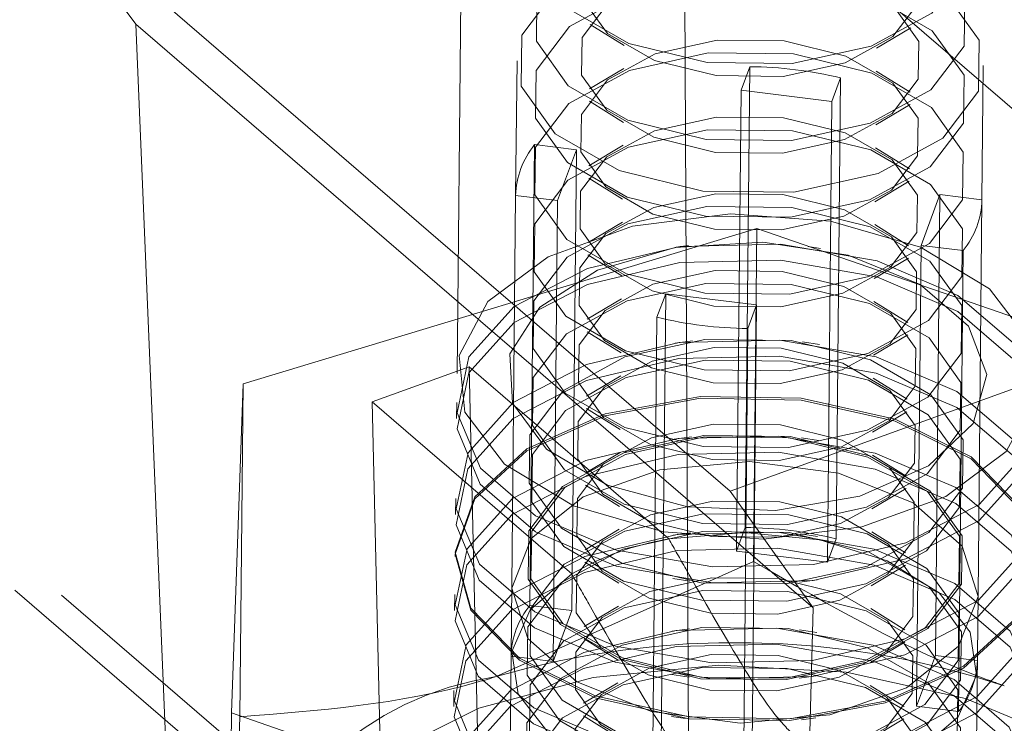
# Model space of a CAD drawing. Units: inches. Extents: x 0.3 to 10.6, y 0.4 to 8.2.
# Drawn here: x 2.2 to 2.2, y 5.8 to 5.9 of the extents above; entities that cross this region are included whole.
import ezdxf

# ---------------------------------------------------------------- set-up
doc = ezdxf.new("R2010")
doc.units = ezdxf.units.IN
doc.header["$MEASUREMENT"] = 0
doc.linetypes.add('HIDDEN', pattern=[0.07500000000000001, 0.05, -0.025])

msp = doc.modelspace()

# ---------------------------------------------------------------- linework, layer by layer
at = {"color": 7, "linetype": 'HIDDEN', "lineweight": 0}
for p, q in [((2.2717883778, 5.7348599706), (1.8602039437, 6.0895847252)), ((1.8609191102, 6.0878067054), (2.2725035443, 5.7330819509)), ((1.8634370079, 6.0875328787), (2.2717956561, 5.7355882733)), ((2.1881272532, 5.8771238462), (2.1877399055, 5.838330517)), ((2.2364577773, 5.8363989102), (2.1999739396, 5.8678425686)), ((2.2002784088, 5.8043189681), (2.1999739396, 5.8678425686)), ((2.1654193648, 5.8639335502), (2.1704423343, 5.8571622904)), ((2.2024619613, 5.8320083246), (2.1654193648, 5.8639335502)), ((2.206926172, 5.825718632), (2.1704423343, 5.8571622904)), ((2.1704423343, 5.8571622904), (2.1730471326, 5.7946261024)), ((2.1949178872, 5.8571420906), (2.196743916, 5.8560063032)), ((2.210339079, 5.8558705553), (2.2121874162, 5.8569696556)), ((2.1909708186, 5.8551819359), (2.1908985137, 5.8479405165)), ((2.2030429866, 5.8535988418), (2.2035122669, 5.8548658787)), ((2.2032643644, 5.8300381476), (2.2035122669, 5.8548658787)), ((2.2160222614, 5.8476896578), (2.2160945663, 5.8549310772)), ((2.1967315911, 5.8547717682), (2.1948832488, 5.8536726722)), ((2.208407941, 5.8542625451), (2.2079386603, 5.852995508)), ((2.2081600385, 5.829434814), (2.208407941, 5.8542625451)), ((2.2121527778, 5.8535002372), (2.210326749, 5.8546360246)), ((2.2027950841, 5.8287711107), (2.2030429866, 5.8535988418)), ((2.2079386603, 5.852995508), (2.2030429866, 5.8535988418)), ((2.1948765701, 5.8530041354), (2.1967025989, 5.851868348)), ((2.2076907578, 5.828167777), (2.2079386603, 5.852995508)), ((2.2102977619, 5.8517326001), (2.2121460991, 5.8528317004)), ((2.1916657379, 5.8258434363), (2.1919136404, 5.8506711674)), ((2.1919136404, 5.8506711674), (2.1941766471, 5.8503922781)), ((2.196690274, 5.850633814), (2.1948419317, 5.849534718)), ((2.1941766471, 5.8503922781), (2.193161428, 5.8476512353)), ((2.1939287445, 5.825564547), (2.1941766471, 5.8503922781)), ((2.2121114608, 5.849362283), (2.2102854319, 5.8504980704)), ((2.194835253, 5.8488661812), (2.1966612819, 5.8477303938)), ((2.2102564448, 5.8475946459), (2.212104782, 5.8486937462)), ((2.1906505183, 5.8231023934), (2.1908984208, 5.8479301245)), ((2.193161428, 5.8476512353), (2.1908984208, 5.8479301245)), ((2.2127441231, 5.8452379006), (2.2137593422, 5.8479789433)), ((2.2135114396, 5.8231512123), (2.2137593422, 5.8479789433)), ((2.2137593422, 5.8479789433), (2.2160223493, 5.8477000542)), ((2.1929135254, 5.8228235043), (2.193161428, 5.8476512353)), ((2.215809879, 5.8264209065), (2.2160223493, 5.8477000542)), ((2.1966489569, 5.8464958578), (2.1948006146, 5.8453967619)), ((2.2120701437, 5.8452243269), (2.2102441148, 5.8463601143)), ((2.1762135493, 5.8377855081), (2.2038975548, 5.8461589429)), ((2.2416460151, 5.8461794673), (2.2024619613, 5.8320083246)), ((2.2038975548, 5.8461589429), (2.2037184042, 5.8282168022)), ((2.2038975548, 5.8461589429), (2.2309507794, 5.8367978888)), ((2.2002150201, 5.8452365565), (2.1995438761, 5.8451465691)), ((2.2124962205, 5.8204101695), (2.2127441231, 5.8452379006)), ((2.2150071297, 5.8449590113), (2.2127441231, 5.8452379006)), ((2.1947939359, 5.8447282251), (2.1966199648, 5.8435924396)), ((2.2073228272, 5.8450688978), (2.2066536184, 5.8451722677)), ((2.2147592272, 5.8201312802), (2.2150071297, 5.8449590113)), ((2.2102151277, 5.8434566917), (2.2120634649, 5.84455579)), ((2.1985128291, 5.8413676336), (2.1989821098, 5.8426346706)), ((2.1987342073, 5.8178069396), (2.1989821098, 5.8426346706)), ((2.1989821098, 5.8426346706), (2.2038777835, 5.8420313369)), ((2.1966076398, 5.8423579017), (2.1947592976, 5.8412588096)), ((2.2120288266, 5.8410863745), (2.2102027977, 5.8422221581)), ((2.2038777835, 5.8420313369), (2.2034085032, 5.8407643)), ((2.203629881, 5.8172036058), (2.2038777835, 5.8420313369)), ((2.1982649266, 5.8165399025), (2.1985128291, 5.8413676336)), ((2.1947526188, 5.8405902709), (2.1965786477, 5.8394544835)), ((2.2031606007, 5.8159365689), (2.2034085032, 5.8407643)), ((2.2004192596, 5.8400984244), (2.1994922298, 5.8399741258)), ((2.2072711809, 5.8398964545), (2.2063468205, 5.8400392393)), ((2.2101738106, 5.8393187355), (2.2120221478, 5.8404178358)), ((2.1831676559, 5.8368060488), (2.1883921963, 5.8386955345)), ((2.1883921963, 5.8386955345), (2.1892775447, 5.8003704189)), ((2.1991448361, 5.8294283534), (2.1883921963, 5.8386955345)), ((2.1965663227, 5.8382199494), (2.1947179805, 5.8371208534)), ((2.2119875095, 5.8369484184), (2.2101614806, 5.8380842058)), ((2.1762135493, 5.8377855081), (2.1755827685, 5.8200510193)), ((2.1762135493, 5.8377855081), (2.1760343988, 5.8198433675)), ((2.1840530042, 5.7984809332), (2.1831676559, 5.8368060488)), ((2.1939202956, 5.8275388677), (2.1831676559, 5.8368060488)), ((2.1877243278, 5.8367703884), (2.1877157156, 5.8359078682)), ((2.1947113017, 5.8364523147), (2.1965373306, 5.8353165273)), ((2.2101324935, 5.8351807794), (2.2119808307, 5.8362798797)), ((2.2003676133, 5.8349259811), (2.1994405834, 5.8348016825)), ((2.2072195345, 5.8347240113), (2.2062951741, 5.834866796)), ((2.1965250056, 5.8340819933), (2.1946766634, 5.8329828973)), ((2.2119461924, 5.8328104623), (2.2101201635, 5.8339462497)), ((2.1946699847, 5.8323143624), (2.1964960135, 5.831178575)), ((2.206926172, 5.825718632), (2.2024619613, 5.8320083246)), ((2.2100911765, 5.8310428271), (2.2119395137, 5.8321419274)), ((2.1876726814, 5.8315979451), (2.1876640693, 5.8307354249)), ((2.1964836885, 5.8299440371), (2.1946353463, 5.8288449412)), ((2.2032643644, 5.8300381476), (2.2027950841, 5.8287711107)), ((2.2003159669, 5.8297535378), (2.199388937, 5.8296292393)), ((2.2071678882, 5.829551568), (2.2062435278, 5.8296943528)), ((2.2076907578, 5.828167777), (2.2081600385, 5.829434814)), ((2.2119048753, 5.8286725061), (2.2100788464, 5.8298082935)), ((2.1876425522, 5.8285804615), (2.1876415192, 5.8284770128)), ((2.2027950841, 5.8287711107), (2.2076907578, 5.828167777)), ((2.2037184042, 5.8282168022), (2.1898561994, 5.8220065912)), ((2.1946286676, 5.8281764063), (2.1964546964, 5.8270406189)), ((2.2100498594, 5.826904871), (2.2118981966, 5.8280039712)), ((2.1993656547, 5.8272973482), (2.2002900151, 5.8271545596)), ((2.206217576, 5.8270953746), (2.2071446059, 5.8272196769)), ((2.1876210351, 5.8264255019), (2.1876124229, 5.8255629817)), ((2.2156470128, 5.8101080655), (2.2158098949, 5.8264209031)), ((2.1939287445, 5.825564547), (2.1916657379, 5.8258434363)), ((2.1964423715, 5.8258060848), (2.1945940292, 5.8247069889)), ((2.2054008461, 5.7667419986), (2.206926172, 5.825718632)), ((2.2118635583, 5.8245345538), (2.2100375294, 5.8256703412)), ((2.1929135254, 5.8228235043), (2.1939287445, 5.825564547)), ((2.2002643206, 5.8245810946), (2.1993372907, 5.8244567922)), ((2.1945873505, 5.8240384501), (2.1964133793, 5.8229026627)), ((2.2071162418, 5.824379121), (2.2061918814, 5.8245219095)), ((2.2100085423, 5.8227669148), (2.2118568795, 5.8238660151)), ((2.1906505074, 5.8231023924), (2.1905232651, 5.8103589242)), ((2.1906506112, 5.8231127855), (2.1906480289, 5.8228541656)), ((2.1906505183, 5.8231023934), (2.1929135254, 5.8228235043)), ((2.2135114396, 5.8231512123), (2.2124962205, 5.8204101695)), ((2.2157744468, 5.8228723231), (2.2135114396, 5.8231512123)), ((2.2157717766, 5.8226033069), (2.2157743589, 5.8228619267)), ((2.1993140084, 5.8221249049), (2.2002383687, 5.8219821164)), ((2.2061659296, 5.8219229313), (2.2070929595, 5.8220472337)), ((2.1964010544, 5.8216681287), (2.1945527121, 5.8205690327)), ((2.2118222412, 5.8203965977), (2.2099962123, 5.8215323851)), ((2.1875693887, 5.8212530586), (2.1875607765, 5.8203905346)), ((2.2124962205, 5.8204101695), (2.2147592272, 5.8201312802)), ((2.1755827685, 5.8200510193), (2.1754036179, 5.8021088787)), ((2.2026359881, 5.8106899696), (2.1755827685, 5.8200510193)), ((2.1945460334, 5.819900494), (2.1963720623, 5.8187647104)), ((2.1992914584, 5.8198664928), (2.200052695, 5.8197489064)), ((2.2063069766, 5.8196864547), (2.2070704095, 5.8197888215)), ((2.2099672252, 5.8186289625), (2.2118155624, 5.819728059))]:
    msp.add_line(p, q, dxfattribs=at)
at = {"color": 7, "linetype": 'HIDDEN', "lineweight": 0, "flags": 128}
for points in [[(2.2100454668, 5.85597074), (2.2133133975, 5.8577531504), (2.2151021406, 5.8601102631), (2.2151393822, 5.8626832235), (2.2134194468, 5.8650803276), (2.2102041747, 5.8669366406), (2.2059830739, 5.8679695465), (2.2013987563, 5.8680218045), (2.1971491545, 5.867085449), (2.1938812188, 5.865303043), (2.1920924757, 5.8629459302), (2.192055234, 5.8603729698), (2.1937751745, 5.8579758614), (2.1969904416, 5.8561195527), (2.2012115424, 5.8550866468), (2.20579586, 5.8550343889), (2.2100454668, 5.85597074)], [(2.198500442, 5.8638340569), (2.1959278127, 5.8624308853), (2.1945196517, 5.8605752876), (2.1944903387, 5.8585497612), (2.1958443323, 5.8566626777), (2.1983754967, 5.855201331), (2.2016984962, 5.8543881881), (2.2053074249, 5.8543470503), (2.2086528572, 5.8550841803), (2.2112254865, 5.856487352), (2.2126336475, 5.8583429497), (2.2126629605, 5.8603684761), (2.2113089719, 5.8622555552), (2.2087778025, 5.8637169062), (2.205454803, 5.8645300492), (2.2018458743, 5.8645711869), (2.198500442, 5.8638340569)], [(2.2100041497, 5.8518327849), (2.2132720804, 5.8536151952), (2.2150608235, 5.8559723079), (2.2150980651, 5.8585452683), (2.2133781297, 5.8609423724), (2.2101628576, 5.8627986854), (2.2059417568, 5.8638315913), (2.2013574392, 5.8638838493), (2.1971078375, 5.8629474938), (2.1938399017, 5.8611650878), (2.1920511586, 5.8588079751), (2.192013917, 5.8562350147), (2.1937338575, 5.8538379062), (2.1969491245, 5.8519815975), (2.2011702253, 5.8509486917), (2.2057545429, 5.8508964337), (2.2100041497, 5.8518327849)], [(2.2104267297, 5.8491148687), (2.2139206351, 5.8510205302), (2.2158330687, 5.8535406337), (2.2158728857, 5.8562915117), (2.2140340187, 5.8588543728), (2.2105964146, 5.8608390474), (2.2060834289, 5.8619433776), (2.201182112, 5.8619992483), (2.1966386501, 5.8609981489), (2.1931447448, 5.8590924873), (2.1912323112, 5.8565723838), (2.1911924942, 5.8538215058), (2.1930313662, 5.8512586404), (2.1964689653, 5.8492739701), (2.200981951, 5.84816964), (2.2058832679, 5.8481137692), (2.2104267297, 5.8491148687)], [(2.1984591249, 5.8596961017), (2.1958864956, 5.8582929301), (2.1944783346, 5.8564373324), (2.1944490216, 5.854411806), (2.1958030152, 5.8525247225), (2.1983341796, 5.8510633758), (2.2016571791, 5.8502502329), (2.2052661078, 5.8502090951), (2.2086115401, 5.8509462251), (2.2111841694, 5.8523493968), (2.2125923304, 5.8542049945), (2.2126216434, 5.8562305209), (2.2112676548, 5.8581176001), (2.2087364854, 5.859578951), (2.2054134859, 5.860392094), (2.2018045572, 5.8604332317), (2.1984591249, 5.8596961017)], [(2.2099628326, 5.8476948306), (2.2132307633, 5.849477241), (2.2150195064, 5.8518343537), (2.2150567481, 5.8544073141), (2.2133368126, 5.8568044182), (2.2101215405, 5.8586607312), (2.2059004397, 5.8596936371), (2.2013161221, 5.8597458951), (2.1970665204, 5.8588095396), (2.1937985846, 5.8570271335), (2.1920098415, 5.8546700208), (2.1919725999, 5.8520970604), (2.1936925404, 5.849699952), (2.1969078074, 5.8478436433), (2.2011289082, 5.8468107374), (2.2057132258, 5.8467584795), (2.2099628326, 5.8476948306)], [(2.1984178078, 5.8555581475), (2.1958451785, 5.8541549759), (2.1944370175, 5.8522993782), (2.1944077045, 5.8502738518), (2.1957616981, 5.8483867682), (2.1982928625, 5.8469254216), (2.201615862, 5.8461122787), (2.2052247907, 5.8460711409), (2.208570223, 5.8468082709), (2.2111428523, 5.8482114426), (2.2125510133, 5.8500670403), (2.2125803263, 5.8520925667), (2.2112263378, 5.8539796458), (2.2086951683, 5.8554409968), (2.2053721688, 5.8562541397), (2.2017632401, 5.8562952775), (2.1984178078, 5.8555581475)], [(2.2099215155, 5.8435568745), (2.2131894462, 5.8453392849), (2.2149781893, 5.8476963976), (2.215015431, 5.850269358), (2.2132954955, 5.8526664621), (2.2100802234, 5.8545227751), (2.2058591226, 5.855555681), (2.201274805, 5.8556079389), (2.1970252033, 5.8546715834), (2.1937572675, 5.8528891774), (2.1919685244, 5.8505320647), (2.1919312828, 5.8479591043), (2.1936512233, 5.8455619959), (2.1968664903, 5.8437056872), (2.2010875911, 5.8426727813), (2.2056719087, 5.8426205234), (2.2099215155, 5.8435568745)], [(2.1983764907, 5.8514201933), (2.1958038615, 5.8500170216), (2.1943957004, 5.8481614239), (2.1943663874, 5.8461358975), (2.195720381, 5.844248814), (2.1982515455, 5.8427874674), (2.2015745449, 5.8419743244), (2.2051834737, 5.8419331867), (2.208528906, 5.8426703167), (2.2111015352, 5.8440734883), (2.2125096962, 5.845929086), (2.2125390092, 5.8479546124), (2.2111850207, 5.8498416916), (2.2086538512, 5.8513030426), (2.2053308518, 5.8521161855), (2.201721923, 5.8521573233), (2.1983764907, 5.8514201933)], [(2.2098801984, 5.8394189203), (2.2131481291, 5.8412013306), (2.2149368722, 5.8435584433), (2.2149741139, 5.8461314038), (2.2132541784, 5.8485285079), (2.2100389064, 5.8503848209), (2.2058178055, 5.8514177267), (2.2012334879, 5.8514699847), (2.1969838862, 5.8505336292), (2.1937159505, 5.8487512232), (2.1919272073, 5.8463941105), (2.1918899657, 5.8438211501), (2.1936099062, 5.8414240416), (2.1968251732, 5.839567733), (2.2010462741, 5.8385348271), (2.2056305916, 5.8384825691), (2.2098801984, 5.8394189203)], [(2.1983351736, 5.8472822372), (2.1957625444, 5.8458790655), (2.1943543833, 5.8440234678), (2.1943250703, 5.8419979414), (2.1956790639, 5.8401108579), (2.1982102284, 5.8386495113), (2.2015332278, 5.8378363683), (2.2051421566, 5.8377952305), (2.2084875889, 5.8385323606), (2.2110602181, 5.8399355322), (2.2124683791, 5.8417911299), (2.2124976921, 5.8438166563), (2.2111437036, 5.8457037355), (2.2086125341, 5.8471650864), (2.2052895347, 5.8479782294), (2.2016806059, 5.8480193672), (2.1983351736, 5.8472822372)], [(2.1903027764, 5.8334507954), (2.1881577587, 5.8362632346), (2.1878468537, 5.8393062014), (2.1894075635, 5.8422126671), (2.1926516404, 5.844632072), (2.1971877999, 5.8462726007), (2.2024689145, 5.8469363812), (2.207858004, 5.8465433513), (2.2127050686, 5.8451409131), (2.2164254783, 5.8428982236), (2.218570491, 5.8400857887), (2.2188813959, 5.8370428219), (2.2173206861, 5.8341363563), (2.2140766143, 5.831716947), (2.2095404547, 5.8300764183), (2.2042593351, 5.8294126421), (2.1988702456, 5.8298056721), (2.1940231811, 5.8312081102), (2.1903027764, 5.8334507954)], [(2.2098388813, 5.8352809642), (2.213106812, 5.8370633745), (2.2148955551, 5.8394204872), (2.2149327968, 5.8419934476), (2.2132128613, 5.8443905517), (2.2099975893, 5.8462468647), (2.2057764884, 5.8472797706), (2.2011921708, 5.8473320286), (2.1969425691, 5.8463956731), (2.1936746334, 5.8446132671), (2.1918858902, 5.8422561544), (2.1918486486, 5.839683194), (2.1935685891, 5.8372860855), (2.1967838561, 5.8354297768), (2.201004957, 5.834396871), (2.2055892745, 5.834344613), (2.2098388813, 5.8352809642)], [(2.2119232245, 5.8292242826), (2.2158733528, 5.8312855661), (2.2183128037, 5.8339895845), (2.2189473466, 5.8370101905), (2.2177004433, 5.8399830569), (2.214722491, 5.8425496102), (2.2103726717, 5.8444002888), (2.2051756401, 5.8453118717), (2.1997582319, 5.8451744109), (2.1947738697, 5.8440044836), (2.1908237414, 5.8419432), (2.1883842905, 5.8392391816), (2.1877497475, 5.8362185757), (2.1889966509, 5.8332457093), (2.1919746032, 5.830679156), (2.1963244224, 5.8288284773), (2.2015214541, 5.8279168945), (2.2069388623, 5.8280543553), (2.2119232245, 5.8292242826)], [(2.1925533146, 5.8342647157), (2.190719532, 5.8367383622), (2.1905934781, 5.8394059623), (2.1921921667, 5.8419072521), (2.1952996886, 5.8439044161), (2.199496364, 5.8451277188), (2.2042153948, 5.8454119585), (2.2088194632, 5.8447187356), (2.2126867542, 5.8431416816), (2.2152949707, 5.8408937857), (2.2162918678, 5.8382786308), (2.215542795, 5.8356494191), (2.2131489292, 5.8333612319), (2.2094335692, 5.8317231067), (2.2048984951, 5.8309562811), (2.2001562026, 5.8311643117), (2.195847153, 5.8323191131), (2.1925533146, 5.8342647157)], [(2.2119146123, 5.8283617624), (2.2158647406, 5.830423046), (2.2183041915, 5.8331270643), (2.2189387344, 5.8361476703), (2.2176918311, 5.8391205367), (2.2147138788, 5.84168709), (2.2103640596, 5.8435377686), (2.2051670279, 5.8444493515), (2.1997496197, 5.8443118907), (2.1947652575, 5.8431419634), (2.1908151292, 5.8410806798), (2.1883756783, 5.8383766614), (2.1877411354, 5.8353560555), (2.1889880387, 5.8323831891), (2.191965991, 5.8298166358), (2.1963158102, 5.8279659572), (2.2015128419, 5.8270543743), (2.2069302501, 5.8271918351), (2.2119146123, 5.8283617624)], [(2.1982938565, 5.843144281), (2.1957212273, 5.8417411094), (2.1943130662, 5.8398855117), (2.1942837532, 5.8378599853), (2.1956377468, 5.8359729018), (2.1981689113, 5.8345115551), (2.2014919107, 5.8336984122), (2.2051008395, 5.8336572744), (2.2084462718, 5.8343944044), (2.211018901, 5.8357975761), (2.212427062, 5.8376531738), (2.212456375, 5.8396787002), (2.2111023865, 5.8415657794), (2.208571217, 5.8430271303), (2.2052482176, 5.8438402733), (2.2016392888, 5.843881411), (2.1982938565, 5.843144281)], [(2.2097975643, 5.8311430118), (2.213065495, 5.8329254222), (2.2148542381, 5.8352825349), (2.2148914797, 5.8378554953), (2.2131715443, 5.8402525994), (2.2099562722, 5.8421089124), (2.2057351714, 5.8431418183), (2.2011508538, 5.8431940762), (2.196901252, 5.8422577208), (2.1936333163, 5.8404753147), (2.1918445732, 5.838118202), (2.1918073315, 5.8355452416), (2.193527272, 5.8331481332), (2.1967425391, 5.8312918245), (2.2009636399, 5.8302589186), (2.2055479575, 5.8302066607), (2.2097975643, 5.8311430118)], [(2.2118715781, 5.8240518393), (2.2158217064, 5.8261131229), (2.2182611573, 5.8288171413), (2.2188957003, 5.8318377472), (2.2176487969, 5.8348106136), (2.2146708446, 5.8373771669), (2.2103210254, 5.8392278456), (2.2051239937, 5.8401394284), (2.1997065855, 5.8400019676), (2.1947222233, 5.8388320403), (2.190772095, 5.8367707568), (2.1883326441, 5.8340667384), (2.1876981012, 5.8310461324), (2.1889450045, 5.828073266), (2.1919229568, 5.8255067127), (2.1962727761, 5.8236560341), (2.2014698077, 5.8227444513), (2.2068872159, 5.822881912), (2.2118715781, 5.8240518393)], [(2.2098523199, 5.8279656447), (2.2131637098, 5.829771755), (2.2149762393, 5.832160212), (2.2150139764, 5.8347673874), (2.2132711697, 5.8371963675), (2.2100131421, 5.8390773651), (2.2057359093, 5.8401240064), (2.2010906306, 5.8401769592), (2.1967845157, 5.8392281543), (2.1934731258, 5.8374220439), (2.1916605963, 5.8350335869), (2.1916228592, 5.8324264115), (2.1933656709, 5.8299974271), (2.1966236935, 5.8281164338), (2.2009009263, 5.8270697926), (2.205546205, 5.8270168397), (2.2098523199, 5.8279656447)], [(2.1982525395, 5.8390063287), (2.1956799102, 5.8376031571), (2.1942717492, 5.8357475594), (2.1942424362, 5.8337220329), (2.1955964298, 5.8318349494), (2.1981275942, 5.8303736028), (2.2014505937, 5.8295604599), (2.2050595224, 5.8295193221), (2.2084049547, 5.8302564521), (2.210977584, 5.8316596237), (2.212385745, 5.8335152214), (2.212415058, 5.8355407478), (2.2110610694, 5.837427827), (2.2085299, 5.838889178), (2.2052069005, 5.8397023209), (2.2015979718, 5.8397434587), (2.1982525395, 5.8390063287)], [(2.2118629659, 5.8231893191), (2.2158130942, 5.8252506027), (2.2182525451, 5.8279546211), (2.2188870881, 5.8309752271), (2.2176401847, 5.8339480934), (2.2146622325, 5.8365146467), (2.2103124132, 5.8383653254), (2.2051153815, 5.8392769082), (2.1996979733, 5.8391394474), (2.1947136112, 5.8379695201), (2.1907634828, 5.8359082366), (2.1883240319, 5.8332042182), (2.187689489, 5.8301836122), (2.1889363924, 5.8272107458), (2.1919143446, 5.8246441925), (2.1962641639, 5.8227935139), (2.2014611955, 5.8218819311), (2.2068786037, 5.8220193918), (2.2118629659, 5.8231893191)], [(2.2097562472, 5.8270050557), (2.2130241779, 5.8287874661), (2.214812921, 5.8311445788), (2.2148501626, 5.8337175392), (2.2131302272, 5.8361146433), (2.2099149551, 5.8379709563), (2.2056938543, 5.8390038622), (2.2011095367, 5.8390561201), (2.1968599349, 5.8381197646), (2.1935919992, 5.8363373586), (2.1918032561, 5.8339802459), (2.1917660144, 5.8314072855), (2.1934859549, 5.8290101771), (2.196701222, 5.8271538684), (2.2009223228, 5.8261209625), (2.2055066404, 5.8260687046), (2.2097562472, 5.8270050557)], [(2.187644384, 5.8286028611), (2.1886931103, 5.8315841048), (2.1914995082, 5.8341717735), (2.1957250864, 5.8360537539), (2.2008601829, 5.8370030469), (2.2062854199, 5.8369051622), (2.2113464436, 5.8357718982), (2.2154328132, 5.8337399472), (2.2180516532, 5.8310543943), (2.218887093, 5.8280391539), (2.2178383668, 5.8250579102), (2.2150319688, 5.8224702415), (2.2108063907, 5.8205882611), (2.2056712941, 5.8196389681), (2.2002460571, 5.8197368528), (2.1951850334, 5.8208701168), (2.1910986638, 5.8229020678), (2.1884798238, 5.8255876207), (2.187644384, 5.8286028611)], [(2.1876454169, 5.8287063098), (2.1884808568, 5.8256910694), (2.1910996967, 5.8230055165), (2.1951860663, 5.8209735655), (2.2002470901, 5.8198403015), (2.205672327, 5.8197424168), (2.2108074236, 5.8206917098), (2.2150330017, 5.8225736902), (2.2178393997, 5.8251613589), (2.2188881259, 5.8281426026), (2.2180526861, 5.831157843), (2.2154338461, 5.8338433959), (2.2113474765, 5.8358753469), (2.2062864528, 5.8370086109), (2.2008612159, 5.8371064956), (2.1957261193, 5.8361572026), (2.1915005411, 5.8342752222), (2.1886941432, 5.8316875536), (2.1876454169, 5.8287063098)], [(2.1982112224, 5.8348683726), (2.1956385931, 5.8334652009), (2.1942304321, 5.8316096032), (2.1942011191, 5.8295840768), (2.1955551127, 5.8276969933), (2.1980862771, 5.8262356467), (2.2014092766, 5.8254225037), (2.2050182053, 5.825381366), (2.2083636376, 5.826118496), (2.2109362669, 5.8275216676), (2.2123444279, 5.8293772653), (2.2123737409, 5.8314027917), (2.2110197523, 5.8332898709), (2.2084885829, 5.8347512219), (2.2051655834, 5.8355643648), (2.2015566547, 5.8356055026), (2.1982112224, 5.8348683726)], [(2.2118199318, 5.8188793961), (2.2157700601, 5.8209406796), (2.218209511, 5.823644698), (2.2188440539, 5.826665304), (2.2175971505, 5.8296381704), (2.2146191983, 5.8322047237), (2.210269379, 5.8340554023), (2.2050723474, 5.8349669851), (2.1996549392, 5.8348295244), (2.194670577, 5.8336595971), (2.1907204487, 5.8315983135), (2.1882809978, 5.8288942951), (2.1876464548, 5.8258736892), (2.1888933582, 5.8229008228), (2.1918713105, 5.8203342695), (2.1962211297, 5.8184835908), (2.2014181614, 5.817572008), (2.2068355696, 5.8177094688), (2.2118199318, 5.8188793961)], [(2.2098006735, 5.8227932014), (2.2131120635, 5.8245993118), (2.214924593, 5.8269877688), (2.2149623301, 5.8295949442), (2.2132195234, 5.8320239242), (2.2099614957, 5.8339049219), (2.205684263, 5.8349515631), (2.2010389842, 5.8350045159), (2.1967328693, 5.834055711), (2.1934214794, 5.8322496007), (2.1916089499, 5.8298611436), (2.1915712128, 5.8272539683), (2.1933140245, 5.8248249839), (2.1965720472, 5.8229439905), (2.2008492799, 5.8218973493), (2.2054945586, 5.8218443965), (2.2098006735, 5.8227932014)], [(2.2097149301, 5.8228670996), (2.2129828608, 5.8246495099), (2.2147716039, 5.8270066226), (2.2148088455, 5.829579583), (2.2130889101, 5.8319766871), (2.209873638, 5.8338330002), (2.2056525372, 5.834865906), (2.2010682196, 5.834918164), (2.1968186178, 5.8339818085), (2.1935506821, 5.8321994025), (2.191761939, 5.8298422898), (2.1917246973, 5.8272693294), (2.1934446379, 5.8248722209), (2.1966599049, 5.8230159123), (2.2008810057, 5.8219830064), (2.2054653233, 5.8219307484), (2.2097149301, 5.8228670996)], [(2.2118113196, 5.8180168759), (2.2157614479, 5.8200781594), (2.2182008988, 5.8227821778), (2.2188354417, 5.8258027838), (2.2175885384, 5.8287756502), (2.2146105861, 5.8313422035), (2.2102607668, 5.8331928821), (2.2050637352, 5.8341044649), (2.199646327, 5.8339670042), (2.1946619648, 5.8327970769), (2.1907118365, 5.8307357933), (2.1882723856, 5.8280317749), (2.1876378427, 5.825011169), (2.188884746, 5.8220383026), (2.1918626983, 5.8194717493), (2.1962125175, 5.8176210706), (2.2014095492, 5.8167094878), (2.2068269574, 5.8168469486), (2.2118113196, 5.8180168759)], [(2.21580759, 5.8263197224), (2.2147556161, 5.8236397857), (2.2119517146, 5.8214023454), (2.2078227547, 5.8199480301), (2.2029973316, 5.819498248), (2.198210075, 5.8201214717), (2.1941898004, 5.8217228223), (2.1915485547, 5.8240585108), (2.1906884471, 5.8267729469), (2.1917404261, 5.8294528792), (2.1945443276, 5.8316903196), (2.1986732875, 5.8331446348), (2.2034987056, 5.8335944212), (2.2082859621, 5.8329711976), (2.2123062367, 5.831369847), (2.2149474824, 5.8290341584), (2.21580759, 5.8263197224)], [(2.1981699053, 5.8307304164), (2.195597276, 5.8293272448), (2.194189115, 5.8274716471), (2.194159802, 5.8254461207), (2.1955137956, 5.8235590372), (2.19804496, 5.8220976906), (2.2013679595, 5.8212845476), (2.2049768882, 5.8212434098), (2.2083223205, 5.8219805398), (2.2108949498, 5.8233837115), (2.2123031108, 5.8252393092), (2.2123324238, 5.8272648356), (2.2109784352, 5.8291519148), (2.2084472658, 5.8306132657), (2.2051242663, 5.8314264087), (2.2015153376, 5.8314675465), (2.1981699053, 5.8307304164)], [(2.209673613, 5.8187291435), (2.2129415437, 5.8205115538), (2.2147302868, 5.8228686665), (2.2147675284, 5.8254416269), (2.213047593, 5.827838731), (2.2098323209, 5.829695044), (2.2056112201, 5.8307279499), (2.2010269025, 5.8307802079), (2.1967773007, 5.8298438524), (2.193509365, 5.8280614464), (2.1917206219, 5.8257043336), (2.1916833802, 5.8231313732), (2.1934033208, 5.8207342648), (2.1966185878, 5.8188779561), (2.2008396886, 5.8178450503), (2.2054240062, 5.8177927923), (2.209673613, 5.8187291435)], [(2.2117682854, 5.8137069528), (2.2157184137, 5.8157682364), (2.2181578646, 5.8184722548), (2.2187924075, 5.8214928607), (2.2175455042, 5.8244657271), (2.2145675519, 5.8270322804), (2.2102177327, 5.8288829591), (2.205020701, 5.8297945419), (2.1996032928, 5.8296570811), (2.1946189306, 5.8284871538), (2.1906688023, 5.8264258703), (2.1882293514, 5.8237218519), (2.1875948085, 5.8207012459), (2.1888417118, 5.8177283795), (2.1918196641, 5.8151618262), (2.1961694834, 5.8133111476), (2.201366515, 5.8123995647), (2.2067839232, 5.8125370255), (2.2117682854, 5.8137069528)], [(2.2097490272, 5.8176207582), (2.2130604171, 5.8194268685), (2.2148729466, 5.8218153255), (2.2149106837, 5.8244225009), (2.213167877, 5.826851481), (2.2099098494, 5.8287324786), (2.2056326166, 5.8297791199), (2.2009873379, 5.8298320727), (2.196681223, 5.8288832677), (2.1933698331, 5.8270771574), (2.1915573036, 5.8246887004), (2.1915195664, 5.822081525), (2.1932623782, 5.8196525406), (2.1965204008, 5.8177715473), (2.2007976335, 5.816724906), (2.2054429123, 5.8166719532), (2.2097490272, 5.8176207582)], [(2.2124995049, 5.817918609), (2.2147377124, 5.8198481184), (2.2157330126, 5.8220882106), (2.2153780991, 5.8243973585), (2.213711229, 5.8265266024), (2.210912124, 5.8282463669), (2.207282579, 5.8293712314), (2.2032139247, 5.8297799147), (2.1991448361, 5.8294283534)], [(2.2117596732, 5.8128444288), (2.2157098015, 5.8149057124), (2.2181492524, 5.8176097308), (2.2187837953, 5.8206303367), (2.217536892, 5.8236032031), (2.2145589397, 5.8261697564), (2.2102091205, 5.8280204351), (2.2050120888, 5.8289320179), (2.1995946806, 5.8287945571), (2.1946103184, 5.8276246298), (2.1906601901, 5.8255633463), (2.1882207392, 5.8228593279), (2.1875861963, 5.8198387219), (2.1888330996, 5.8168658555), (2.1918110519, 5.8142993022), (2.1961608711, 5.8124486236), (2.2013579028, 5.8115370408), (2.206775311, 5.8116745015), (2.2117596732, 5.8128444288)], [(2.1939202956, 5.8275388677), (2.191682088, 5.8256093584), (2.1906867878, 5.8233692662), (2.1910417064, 5.8210601139), (2.1927085765, 5.81893087), (2.1955076815, 5.8172111055), (2.1991372214, 5.8160862454), (2.2032058758, 5.815677562), (2.2072749644, 5.8160291234)], [(2.1981285882, 5.8265924641), (2.1955559589, 5.8251892925), (2.1941477979, 5.8233336948), (2.1941184849, 5.8213081684), (2.1954724785, 5.8194210849), (2.1980036429, 5.8179597382), (2.2013266424, 5.8171465953), (2.2049355712, 5.8171054575), (2.2082810035, 5.8178425875), (2.2108536327, 5.8192457592), (2.2122617937, 5.8211013569), (2.2122911067, 5.8231268833), (2.2109371182, 5.8250139624), (2.2084059487, 5.8264753134), (2.2050829493, 5.8272884564), (2.2014740205, 5.8273295941), (2.1981285882, 5.8265924641)], [(2.2096322959, 5.8145911911), (2.2129002266, 5.8163736015), (2.2146889697, 5.8187307142), (2.2147262114, 5.8213036746), (2.2130062759, 5.8237007787), (2.2097910039, 5.8255570917), (2.205569903, 5.8265899976), (2.2009855854, 5.8266422555), (2.1967359837, 5.8257059), (2.1934680479, 5.823923494), (2.1916793048, 5.8215663813), (2.1916420632, 5.8189934209), (2.1933620037, 5.8165963125), (2.1965772707, 5.8147400038), (2.2007983716, 5.8137070979), (2.2053826891, 5.81365484), (2.2096322959, 5.8145911911)], [(2.211716639, 5.8085345058), (2.2156667673, 5.8105957893), (2.2181062182, 5.8132998077), (2.2187407612, 5.8163204137), (2.2174938578, 5.8192932801), (2.2145159055, 5.8218598333), (2.2101660863, 5.823710512), (2.2049690546, 5.8246220948), (2.1995516464, 5.8244846341), (2.1945672842, 5.8233147068), (2.1906171559, 5.8212534232), (2.188177705, 5.8185494048), (2.1875431621, 5.8155287988), (2.1887900655, 5.8125559325), (2.1917680177, 5.8099893792), (2.196117837, 5.8081387005), (2.2013148686, 5.8072271177), (2.2067322768, 5.8073645785), (2.211716639, 5.8085345058)], [(2.2096973808, 5.8124483149), (2.2130087708, 5.8142544252), (2.2148213003, 5.8166428823), (2.2148590374, 5.8192500576), (2.2131162307, 5.8216790377), (2.209858203, 5.8235600354), (2.2055809703, 5.8246066766), (2.2009356915, 5.8246596294), (2.1966295766, 5.8237108245), (2.1933181867, 5.8219047141), (2.1915056572, 5.8195162571), (2.1914679201, 5.8169090817), (2.1932107318, 5.8144800973), (2.1964687544, 5.812599104), (2.2007459872, 5.8115524628), (2.2053912659, 5.81149951), (2.2096973808, 5.8124483149)], [(2.2117080268, 5.8076719856), (2.2156581551, 5.8097332691), (2.218097606, 5.8124372875), (2.218732149, 5.8154578935), (2.2174852456, 5.8184307599), (2.2145072934, 5.8209973132), (2.2101574741, 5.8228479918), (2.2049604424, 5.8237595746), (2.1995430342, 5.8236221139), (2.1945586721, 5.8224521866), (2.1906085437, 5.820390903), (2.1881690928, 5.8176868846), (2.1875345499, 5.8146662786), (2.1887814533, 5.8116934123), (2.1917594055, 5.809126859), (2.1961092248, 5.8072761803), (2.2013062565, 5.8063645975), (2.2067236647, 5.8065020583), (2.2117080268, 5.8076719856)], [(2.1980872711, 5.822454508), (2.1955146418, 5.8210513363), (2.1941064808, 5.8191957386), (2.1940771678, 5.8171702122), (2.1954311614, 5.8152831287), (2.1979623258, 5.8138217821), (2.2012853253, 5.8130086391), (2.2048942541, 5.8129675014), (2.2082396864, 5.8137046314), (2.2108123156, 5.815107803), (2.2122204766, 5.8169634007), (2.2122497896, 5.8189889271), (2.2108958011, 5.8208760063), (2.2083646316, 5.8223373573), (2.2050416322, 5.8231505002), (2.2014327034, 5.823191638), (2.1980872711, 5.822454508)], [(2.2283289069, 5.8080030325), (2.2275281781, 5.8118445896), (2.2249133043, 5.8154350395), (2.2206782233, 5.818508096), (2.2151370332, 5.8208358394), (2.2087006892, 5.8222456404), (2.2018465522, 5.8226329356), (2.1950829618, 5.8219690019), (2.1889115456, 5.8203030767), (2.1837900028, 5.81775872), (2.1800981752, 5.8145246347), (2.1781098741, 5.8108406731), (2.1779725579, 5.8069800616), (2.1796964144, 5.8032291231), (2.1831535897, 5.7998660481), (2.188087686, 5.7971402579), (2.1941327555, 5.795253916), (2.2008404709, 5.7943469208), (2.2077133474, 5.7944865413), (2.2142416591, 5.7956624208), (2.2199412239, 5.7977873543), (2.2243893409, 5.8007037365), (2.2272561061, 5.8041952813), (2.2283289069, 5.8080030325)], [(2.2095909788, 5.810453235), (2.2128589095, 5.8122356453), (2.2146476526, 5.8145927581), (2.2146848943, 5.8171657185), (2.2129649588, 5.8195628226), (2.2097496868, 5.8214191356), (2.2055285859, 5.8224520415), (2.2009442683, 5.8225042994), (2.1966946666, 5.8215679439), (2.1934267308, 5.8197855379), (2.1916379877, 5.8174284252), (2.1916007461, 5.8148554648), (2.1933206866, 5.8124583564), (2.1965359536, 5.8106020477), (2.2007570545, 5.8095691418), (2.205341372, 5.8095168838), (2.2095909788, 5.810453235)]]:
    msp.add_lwpolyline(points, dxfattribs=at)
at = {"color": 7, "linetype": 'HIDDEN', "lineweight": 0}
for centre, radius, start, end in [((2.2033698787, 5.8335461555), 0.0213201986122105, 76.331459477, 89.6173440291), ((2.1954510577, 5.8478024605), 0.0045544264987163, 140.9593011052, 178.3937457025), ((2.2114697124, 5.8478277182), 0.0045544264987099, 320.9593011052, 358.3937457026), ((2.2035508914, 5.8620840231), 0.0213201986121997, 256.331459477, 269.6173440291), ((2.2031219762, 5.8087184245), 0.0213201986122637, 76.331459477, 89.617344029), ((2.2017347989, 5.8140991262), 0.0155464823565927, 99.5898911981, 120.1757507099), ((2.1952031552, 5.8229747294), 0.0045544264987124, 140.9593011052, 178.3937457025), ((2.2027451742, 5.7776793543), 0.0461630761752561, 71.7198979141, 106.2127793815), ((2.2112218099, 5.8229999871), 0.0045544264987067, 320.9593011052, 358.3937457026), ((2.1923238621, 5.8051263078), 0.0170596989219574, 98.3169348884, 167.0388556848)]:
    msp.add_arc(centre, radius, start, end, dxfattribs=at)
for points, knots in [([(2.212499504889231, 5.817918609039693), (2.21211591437558, 5.817918005019201), (2.21030039904196, 5.817915146219443), (2.208198235835205, 5.817648553851543), (2.20580636979263, 5.818819020559209), (2.204425996220008, 5.820466910083869), (2.2025360258998, 5.82352940756589), (2.200724504446185, 5.826660202487182), (2.199452529862368, 5.828889162465005), (2.199144836055749, 5.829428353411982)], [0, 0, 0, 0, 0.0887125261862282, 0.4198720923569861, 0.497970821612221, 0.5756506962799042, 0.6998853960316146, 0.9274015329457452, 1, 1, 1, 1]), ([(2.217224810120271, 5.821512786128993), (2.216904142034724, 5.821625772617286), (2.212336645697813, 5.823235116966367), (2.20787075769539, 5.825816577293118), (2.203718404209553, 5.828216802238418)], [0, 0, 0, 0, 0.0702065337097662, 1, 1, 1, 1]), ([(2.193920295586002, 5.827538867722686), (2.194227989392621, 5.826999676775709), (2.195499963976437, 5.824770716797887), (2.197311485430053, 5.821639921876594), (2.199201455750261, 5.818577424394572), (2.200581829322883, 5.816929534869913), (2.202973695365459, 5.815759068162246), (2.205075858572213, 5.816025660530147), (2.206891373905832, 5.816028519329905), (2.207274964419484, 5.816029123350397)], [0, 0, 0, 0, 0.0725984670542548, 0.3001146039683855, 0.4243493037200959, 0.502029178387779, 0.580127907643014, 0.9112874738137718, 1, 1, 1, 1]), ([(2.189856199389114, 5.822006591169911), (2.189528052446631, 5.8219093541441), (2.184854048056919, 5.820524345702326), (2.180283791849469, 5.820171469425692), (2.176034398755486, 5.819843367467094)], [0, 0, 0, 0, 0.0702068109317973, 1, 1, 1, 1]), ([(2.175698803496558, 5.808952631457867), (2.17572778072824, 5.809788948466104), (2.175835649620291, 5.812902171636437), (2.175950442860789, 5.816911257570573), (2.176034398755486, 5.819843367467094)], [0, 0, 0, 0, 0.2686338121229122, 0.9999999999999999, 0.9999999999999999, 0.9999999999999999, 0.9999999999999999])]:
    msp.add_open_spline(points, degree=3, knots=knots, dxfattribs=at)

doc.saveas('drawing.dxf')
